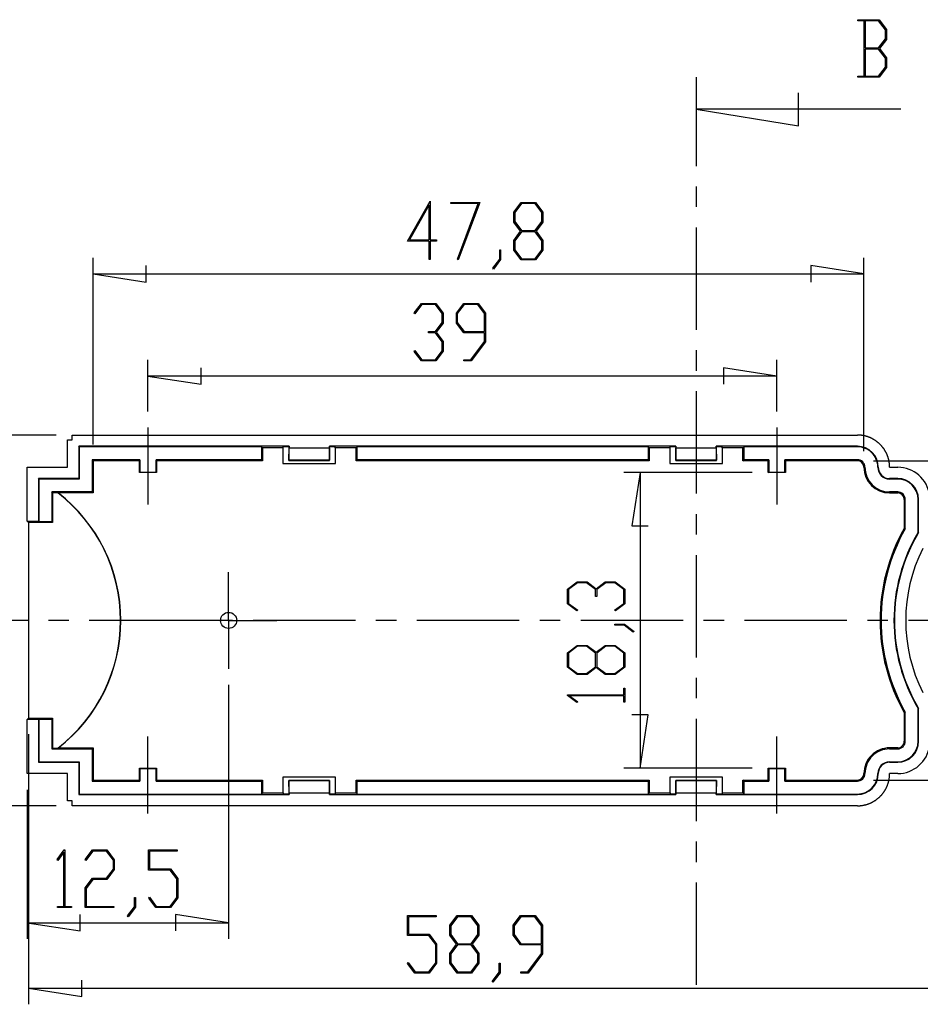
# Model space of a CAD drawing. Units: millimetres. Extents: x 0 to 841, y 0 to 594.
# Drawn here: x 72 to 156, y 208 to 300 of the extents above; entities that cross this region are included whole.
import ezdxf

# ---------------------------------------------------------------- set-up
doc = ezdxf.new("R2010")
doc.units = ezdxf.units.MM
doc.layers.add('LAYER_1', color=179, linetype='Continuous')
doc.layers.add('SLD-0', color=179, linetype='Continuous')

msp = doc.modelspace()

# ---------------------------------------------------------------- linework, layer by layer
at = {"layer": 'LAYER_1'}
for p, q in [((107.916, 279.221), (110.016, 282.95)), ((109.928, 282.601), (108.092, 279.334)), ((109.928, 279.334), (109.928, 282.601)), ((110.016, 282.95), (110.016, 279.335)), ((111.942, 282.721), (111.942, 282.835)), ((111.942, 282.835), (114.637, 282.835)), ((114.495, 282.721), (111.942, 282.721)), ((112.561, 277.558), (114.495, 282.721)), ((114.637, 282.835), (112.635, 277.501)), ((117.805, 281.923), (118.488, 282.835)), ((118.52, 282.718), (117.893, 281.879)), ((118.488, 282.835), (119.833, 282.835)), ((119.799, 282.718), (118.52, 282.718)), ((120.428, 281.879), (119.799, 282.718)), ((119.833, 282.835), (120.516, 281.923)), ((117.805, 281.005), (117.805, 281.923)), ((117.893, 281.879), (117.893, 281.049)), ((120.428, 281.049), (120.428, 281.879)), ((120.516, 281.923), (120.516, 281.005)), ((118.443, 280.155), (117.805, 281.005)), ((117.893, 281.049), (118.52, 280.21)), ((119.799, 280.21), (120.428, 281.049)), ((120.516, 281.005), (119.876, 280.155)), ((117.805, 279.3), (118.443, 280.155)), ((118.52, 280.092), (117.893, 279.256)), ((118.52, 280.21), (119.799, 280.21)), ((119.799, 280.092), (118.52, 280.092)), ((120.428, 279.256), (119.799, 280.092)), ((119.876, 280.155), (120.516, 279.3)), ((109.928, 279.221), (107.916, 279.221)), ((108.092, 279.334), (109.928, 279.334)), ((109.928, 277.527), (109.928, 279.221)), ((110.016, 279.335), (110.627, 279.335)), ((110.627, 279.221), (110.016, 279.221)), ((110.016, 279.221), (110.016, 277.527)), ((110.627, 279.335), (110.627, 279.221)), ((117.805, 278.382), (117.805, 279.3)), ((117.893, 279.256), (117.893, 278.424)), ((120.428, 278.424), (120.428, 279.256)), ((120.516, 279.3), (120.516, 278.382)), ((78.663, 260.291), (78.663, 277.683)), ((116.493, 277.553), (116.493, 278.404)), ((116.493, 278.404), (116.578, 278.404)), ((116.578, 278.404), (116.578, 277.51)), ((118.488, 277.474), (117.805, 278.382)), ((117.893, 278.424), (118.52, 277.587)), ((119.799, 277.587), (120.428, 278.424)), ((120.516, 278.382), (119.833, 277.474)), ((150.381, 259.683), (150.381, 277.683)), ((83.616, 275.421), (83.616, 276.945)), ((110.016, 277.527), (109.928, 277.527)), ((112.635, 277.501), (112.561, 277.558)), ((115.847, 276.702), (116.493, 277.553)), ((115.911, 276.613), (115.847, 276.702)), ((116.578, 277.51), (115.911, 276.613)), ((119.833, 277.474), (118.488, 277.474)), ((118.52, 277.587), (119.799, 277.587)), ((150.381, 276.183), (145.428, 276.945)), ((145.428, 276.945), (145.428, 275.421)), ((78.663, 276.183), (83.616, 275.421)), ((78.663, 276.183), (150.381, 276.183)), ((108.534, 272.547), (109.206, 273.437)), ((109.238, 273.323), (108.598, 272.461)), ((109.206, 273.437), (110.551, 273.437)), ((110.517, 273.323), (109.238, 273.323)), ((111.147, 272.483), (110.517, 273.323)), ((110.551, 273.437), (111.235, 272.525)), ((112.461, 272.525), (113.144, 273.437)), ((113.176, 273.32), (112.549, 272.48)), ((113.144, 273.437), (114.489, 273.437)), ((114.454, 273.32), (113.176, 273.32)), ((115.084, 272.48), (114.454, 273.32)), ((114.489, 273.437), (115.172, 272.525)), ((108.598, 272.461), (108.534, 272.547)), ((111.147, 271.653), (111.147, 272.483)), ((111.235, 272.525), (111.235, 271.607)), ((112.461, 271.607), (112.461, 272.525)), ((112.549, 272.48), (112.549, 271.651)), ((115.084, 270.812), (115.084, 272.48)), ((115.172, 272.525), (115.172, 269.86)), ((110.517, 270.813), (111.147, 271.653)), ((111.235, 271.607), (110.594, 270.756)), ((113.144, 270.696), (112.461, 271.607)), ((112.549, 271.651), (113.176, 270.812)), ((109.879, 270.696), (109.879, 270.813)), ((109.879, 270.813), (110.517, 270.813)), ((110.517, 270.696), (109.879, 270.696)), ((111.147, 269.86), (110.517, 270.696)), ((110.594, 270.756), (111.235, 269.902)), ((115.084, 270.696), (113.144, 270.696)), ((113.176, 270.812), (115.084, 270.812)), ((115.084, 269.902), (115.084, 270.696)), ((111.147, 269.027), (111.147, 269.86)), ((111.235, 269.902), (111.235, 268.984)), ((113.8, 268.19), (115.084, 269.902)), ((115.172, 269.86), (113.832, 268.076)), ((108.534, 268.963), (108.598, 269.048)), ((109.206, 268.076), (108.534, 268.963)), ((108.598, 269.048), (109.238, 268.19)), ((110.517, 268.19), (111.147, 269.027)), ((111.235, 268.984), (110.551, 268.076)), ((83.772, 263.388), (83.772, 268.169)), ((110.551, 268.076), (109.206, 268.076)), ((109.238, 268.19), (110.517, 268.19)), ((113.16, 268.076), (113.16, 268.19)), ((113.16, 268.19), (113.8, 268.19)), ((113.832, 268.076), (113.16, 268.076)), ((142.272, 263.388), (142.272, 268.169)), ((83.772, 266.669), (88.725, 265.907)), ((142.272, 266.669), (83.772, 266.669)), ((88.725, 265.907), (88.725, 267.431)), ((142.272, 266.669), (137.319, 267.431)), ((137.319, 267.431), (137.319, 265.907)), ((75.222, 261.183), (56.022, 261.183)), ((83.772, 261.888), (83.772, 254.733)), ((142.272, 261.888), (142.272, 254.733)), ((151.272, 258.791), (172.597, 258.791)), ((139.974, 257.684), (128.056, 257.684)), ((129.556, 257.684), (128.794, 252.731)), ((129.556, 257.684), (129.556, 230.181)), ((128.794, 252.731), (130.318, 252.731)), ((91.272, 247.683), (91.272, 248.433)), ((91.272, 243.933), (91.272, 247.683)), ((122.788, 246.834), (123.699, 247.517)), ((123.742, 247.429), (122.902, 246.799)), ((123.699, 247.517), (124.617, 247.517)), ((124.571, 247.429), (123.742, 247.429)), ((125.411, 246.799), (124.571, 247.429)), ((124.617, 247.517), (125.468, 246.877)), ((125.468, 246.877), (126.322, 247.517)), ((126.365, 247.429), (125.529, 246.799)), ((126.322, 247.517), (127.241, 247.517)), ((127.198, 247.429), (126.365, 247.429)), ((128.034, 246.799), (127.198, 247.429)), ((127.241, 247.517), (128.148, 246.834)), ((122.788, 245.489), (122.788, 246.834)), ((122.902, 246.799), (122.902, 245.521)), ((125.411, 246.162), (125.411, 246.799)), ((125.529, 246.799), (125.529, 246.162)), ((128.034, 245.521), (128.034, 246.799)), ((128.148, 246.834), (128.148, 245.489)), ((125.529, 246.162), (125.411, 246.162)), ((123.678, 244.817), (122.788, 245.489)), ((122.902, 245.521), (123.763, 244.881)), ((123.763, 244.881), (123.678, 244.817)), ((127.177, 244.881), (128.034, 245.521)), ((127.262, 244.817), (127.177, 244.881)), ((128.148, 245.489), (127.262, 244.817)), ((87.522, 243.933), (86.772, 243.933)), ((91.272, 243.933), (87.522, 243.933)), ((91.272, 243.933), (91.272, 240.183)), ((91.272, 243.933), (95.022, 243.933)), ((95.022, 243.933), (95.772, 243.933)), ((127.219, 243.494), (127.219, 243.579)), ((127.219, 243.579), (128.112, 243.579)), ((128.07, 243.494), (127.219, 243.494)), ((128.92, 242.848), (128.07, 243.494)), ((128.112, 243.579), (129.009, 242.912)), ((129.009, 242.912), (128.92, 242.848)), ((122.788, 240.928), (123.699, 241.611)), ((123.744, 241.523), (122.904, 240.893)), ((123.699, 241.611), (124.617, 241.611)), ((124.573, 241.523), (123.744, 241.523)), ((125.413, 240.893), (124.573, 241.523)), ((124.617, 241.611), (125.468, 240.971)), ((125.468, 240.971), (126.322, 241.611)), ((126.367, 241.523), (125.53, 240.893)), ((126.322, 241.611), (127.241, 241.611)), ((127.199, 241.523), (126.367, 241.523)), ((128.035, 240.893), (127.199, 241.523)), ((127.241, 241.611), (128.148, 240.928)), ((91.272, 240.183), (91.272, 239.433)), ((122.788, 239.583), (122.788, 240.928)), ((122.904, 240.893), (122.904, 239.615)), ((125.413, 239.615), (125.413, 240.893)), ((125.53, 240.893), (125.53, 239.615)), ((128.035, 239.615), (128.035, 240.893)), ((128.148, 240.928), (128.148, 239.583)), ((123.699, 238.9), (122.788, 239.583)), ((122.904, 239.615), (123.744, 238.988)), ((124.573, 238.988), (125.413, 239.615)), ((125.468, 239.538), (124.617, 238.9)), ((126.322, 238.9), (125.468, 239.538)), ((125.53, 239.615), (126.367, 238.988)), ((127.199, 238.988), (128.035, 239.615)), ((128.148, 239.583), (127.241, 238.9)), ((124.617, 238.9), (123.699, 238.9)), ((123.744, 238.988), (124.573, 238.988)), ((127.241, 238.9), (126.322, 238.9)), ((126.367, 238.988), (127.199, 238.988)), ((91.272, 237.933), (91.272, 214.306)), ((128.034, 237.015), (128.034, 237.629)), ((128.034, 237.629), (128.148, 237.629)), ((128.148, 237.629), (128.148, 236.316)), ((122.788, 236.954), (122.788, 237.015)), ((122.788, 237.015), (128.034, 237.015)), ((123.678, 236.284), (122.788, 236.954)), ((128.034, 236.93), (122.984, 236.93)), ((122.984, 236.93), (123.763, 236.348)), ((128.034, 236.316), (128.034, 236.93)), ((123.763, 236.348), (123.678, 236.284)), ((128.148, 236.316), (128.034, 236.316)), ((130.318, 235.134), (128.794, 235.134)), ((129.556, 230.181), (130.318, 235.134)), ((72.648, 233.333), (72.648, 208.21)), ((83.772, 225.977), (83.772, 233.133)), ((142.272, 225.977), (142.272, 233.133)), ((139.974, 230.181), (128.056, 230.181)), ((151.272, 229.074), (172.597, 229.074)), ((72.522, 228.183), (72.522, 214.306)), ((75.222, 226.683), (56.022, 226.683)), ((75.31, 221.684), (75.979, 222.573)), ((75.955, 222.378), (75.374, 221.598)), ((75.955, 217.327), (75.955, 222.378)), ((75.979, 222.573), (76.041, 222.573)), ((76.041, 222.573), (76.041, 217.327)), ((77.936, 221.684), (78.608, 222.573)), ((78.64, 222.459), (78, 221.598)), ((78.608, 222.573), (79.953, 222.573)), ((79.919, 222.459), (78.64, 222.459)), ((80.548, 221.619), (79.919, 222.459)), ((79.953, 222.573), (80.637, 221.662)), ((83.832, 220.708), (83.832, 222.573)), ((83.832, 222.573), (86.497, 222.573)), ((86.497, 222.459), (83.92, 222.459)), ((83.92, 222.459), (83.92, 220.825)), ((86.497, 222.573), (86.497, 222.459)), ((75.374, 221.598), (75.31, 221.684)), ((78, 221.598), (77.936, 221.684)), ((80.548, 220.79), (80.548, 221.619)), ((80.637, 221.662), (80.637, 220.744)), ((83.92, 220.825), (85.86, 220.825)), ((85.86, 220.825), (86.543, 219.914)), ((77.925, 219.039), (78.608, 219.95)), ((78.608, 219.95), (79.919, 219.95)), ((79.919, 219.95), (80.548, 220.79)), ((80.637, 220.744), (79.953, 219.833)), ((85.825, 220.708), (83.832, 220.708)), ((86.455, 219.872), (85.825, 220.708)), ((86.543, 219.914), (86.543, 218.12)), ((77.925, 217.213), (77.925, 219.039)), ((78.64, 219.833), (78.013, 218.996)), ((78.013, 218.996), (78.013, 217.327)), ((79.953, 219.833), (78.64, 219.833)), ((86.455, 218.163), (86.455, 219.872)), ((82.519, 217.292), (82.519, 218.142)), ((82.519, 218.142), (82.605, 218.142)), ((82.605, 218.142), (82.605, 217.249)), ((83.842, 218.099), (83.906, 218.185)), ((84.515, 217.213), (83.842, 218.099)), ((83.906, 218.185), (84.547, 217.327)), ((85.825, 217.327), (86.455, 218.163)), ((86.543, 218.12), (85.86, 217.213)), ((75.342, 217.213), (75.342, 217.327)), ((75.342, 217.327), (75.955, 217.327)), ((76.655, 217.213), (75.342, 217.213)), ((76.041, 217.327), (76.655, 217.327)), ((76.655, 217.327), (76.655, 217.213)), ((80.591, 217.213), (77.925, 217.213)), ((78.013, 217.327), (80.591, 217.327)), ((80.591, 217.327), (80.591, 217.213)), ((81.873, 216.441), (82.519, 217.292)), ((82.605, 217.249), (81.938, 216.352)), ((85.86, 217.213), (84.515, 217.213)), ((84.547, 217.327), (85.825, 217.327)), ((77.475, 215.044), (77.475, 216.568)), ((81.938, 216.352), (81.873, 216.441)), ((91.272, 215.806), (86.319, 216.568)), ((86.319, 216.568), (86.319, 215.044)), ((107.914, 214.613), (107.914, 216.478)), ((107.914, 216.478), (110.58, 216.478)), ((110.58, 216.364), (108.002, 216.364)), ((108.002, 216.364), (108.002, 214.73)), ((110.58, 216.478), (110.58, 216.364)), ((111.852, 215.567), (112.535, 216.478)), ((112.567, 216.362), (111.94, 215.522)), ((112.535, 216.478), (113.88, 216.478)), ((113.845, 216.362), (112.567, 216.362)), ((114.475, 215.522), (113.845, 216.362)), ((113.88, 216.478), (114.563, 215.567)), ((117.758, 215.567), (118.441, 216.478)), ((118.473, 216.362), (117.846, 215.522)), ((118.441, 216.478), (119.786, 216.478)), ((119.751, 216.362), (118.473, 216.362)), ((120.381, 215.522), (119.751, 216.362)), ((119.786, 216.478), (120.469, 215.567)), ((72.522, 215.806), (77.475, 215.044)), ((72.522, 215.806), (91.272, 215.806)), ((111.852, 214.649), (111.852, 215.567)), ((111.94, 215.522), (111.94, 214.693)), ((114.475, 214.693), (114.475, 215.522)), ((114.563, 215.567), (114.563, 214.649)), ((117.758, 214.649), (117.758, 215.567)), ((117.846, 215.522), (117.846, 214.693)), ((120.381, 213.853), (120.381, 215.522)), ((120.469, 215.567), (120.469, 212.901)), ((109.908, 214.613), (107.914, 214.613)), ((108.002, 214.73), (109.942, 214.73)), ((110.537, 213.777), (109.908, 214.613)), ((109.942, 214.73), (110.625, 213.819)), ((112.489, 213.798), (111.852, 214.649)), ((111.94, 214.693), (112.567, 213.853)), ((113.845, 213.853), (114.475, 214.693)), ((114.563, 214.649), (113.922, 213.798)), ((118.441, 213.737), (117.758, 214.649)), ((117.846, 214.693), (118.473, 213.853)), ((110.537, 212.068), (110.537, 213.777)), ((110.625, 213.819), (110.625, 212.025)), ((111.852, 212.944), (112.489, 213.798)), ((112.567, 213.736), (111.94, 212.899)), ((112.567, 213.853), (113.845, 213.853)), ((113.845, 213.736), (112.567, 213.736)), ((114.475, 212.899), (113.845, 213.736)), ((113.922, 213.798), (114.563, 212.944)), ((120.381, 213.737), (118.441, 213.737)), ((118.473, 213.853), (120.381, 213.853)), ((120.381, 212.944), (120.381, 213.737)), ((111.852, 212.025), (111.852, 212.944)), ((111.94, 212.899), (111.94, 212.067)), ((114.475, 212.067), (114.475, 212.899)), ((114.563, 212.944), (114.563, 212.025)), ((119.098, 211.232), (120.381, 212.944)), ((120.469, 212.901), (119.13, 211.118)), ((107.925, 212.004), (107.989, 212.089)), ((108.597, 211.118), (107.925, 212.004)), ((107.989, 212.089), (108.629, 211.232)), ((109.908, 211.232), (110.537, 212.068)), ((110.625, 212.025), (109.942, 211.118)), ((112.535, 211.118), (111.852, 212.025)), ((111.94, 212.067), (112.567, 211.231)), ((113.845, 211.231), (114.475, 212.067)), ((114.563, 212.025), (113.88, 211.118)), ((116.446, 211.196), (116.446, 212.047)), ((116.446, 212.047), (116.531, 212.047)), ((116.531, 212.047), (116.531, 211.154)), ((109.942, 211.118), (108.597, 211.118)), ((108.629, 211.232), (109.908, 211.232)), ((113.88, 211.118), (112.535, 211.118)), ((112.567, 211.231), (113.845, 211.231)), ((115.8, 210.346), (116.446, 211.196)), ((116.531, 211.154), (115.864, 210.257)), ((118.457, 211.118), (118.457, 211.232)), ((118.457, 211.232), (119.098, 211.232)), ((119.13, 211.118), (118.457, 211.118)), ((77.601, 208.948), (77.601, 210.472)), ((115.864, 210.257), (115.8, 210.346)), ((72.648, 209.71), (77.601, 208.948)), ((72.648, 209.71), (161.022, 209.71))]:
    msp.add_line(p, q, dxfattribs=at)
at = {"layer": 'SLD-0'}
for p, q in [((149.802, 299.719), (149.802, 299.833)), ((149.802, 299.833), (151.787, 299.833)), ((150.416, 299.719), (149.802, 299.719)), ((150.416, 294.587), (150.416, 299.719)), ((151.753, 299.716), (150.501, 299.716)), ((150.501, 299.716), (150.501, 297.208)), ((152.383, 298.877), (151.753, 299.716)), ((151.787, 299.833), (152.471, 298.922)), ((152.383, 298.048), (152.383, 298.877)), ((152.471, 298.922), (152.471, 298.003)), ((151.753, 297.208), (152.383, 298.048)), ((152.471, 298.003), (151.83, 297.153)), ((150.501, 297.208), (151.753, 297.208)), ((151.753, 297.091), (150.501, 297.091)), ((150.501, 297.091), (150.501, 294.586)), ((152.383, 296.254), (151.753, 297.091)), ((151.83, 297.153), (152.471, 296.299)), ((152.383, 295.422), (152.383, 296.254)), ((152.471, 296.299), (152.471, 295.38)), ((151.753, 294.586), (152.383, 295.422)), ((152.471, 295.38), (151.787, 294.473)), ((134.772, 294.495), (134.772, 286.215)), ((149.802, 294.473), (149.802, 294.587)), ((149.802, 294.587), (150.416, 294.587)), ((151.787, 294.473), (149.802, 294.473)), ((150.501, 294.586), (151.753, 294.586)), ((144.297, 289.971), (144.297, 293.019)), ((153.822, 291.495), (134.772, 291.495)), ((134.772, 291.495), (144.297, 289.971)), ((134.772, 284.31), (134.772, 282.405)), ((134.772, 280.5), (134.772, 270.975)), ((134.772, 269.07), (134.772, 267.165)), ((134.772, 265.26), (134.772, 255.735)), ((76.722, 260.733), (76.722, 261.183)), ((76.722, 261.183), (149.774, 261.183)), ((149.812, 261.182), (149.774, 261.183)), ((149.849, 261.182), (149.812, 261.182)), ((149.887, 261.18), (149.849, 261.182)), ((149.925, 261.179), (149.887, 261.18)), ((149.962, 261.177), (149.925, 261.179)), ((150, 261.174), (149.962, 261.177)), ((150.037, 261.171), (150, 261.174)), ((150.075, 261.167), (150.037, 261.171)), ((150.112, 261.163), (150.075, 261.167)), ((150.15, 261.159), (150.112, 261.163)), ((150.187, 261.154), (150.15, 261.159)), ((150.224, 261.149), (150.187, 261.154)), ((150.262, 261.143), (150.224, 261.149)), ((150.299, 261.136), (150.262, 261.143)), ((150.336, 261.129), (150.299, 261.136)), ((150.373, 261.122), (150.336, 261.129)), ((76.272, 258.183), (76.272, 260.733)), ((76.272, 260.733), (76.722, 260.733)), ((150.41, 261.114), (150.373, 261.122)), ((150.446, 261.106), (150.41, 261.114)), ((150.483, 261.098), (150.446, 261.106)), ((150.52, 261.088), (150.483, 261.098)), ((150.556, 261.079), (150.52, 261.088)), ((150.592, 261.069), (150.556, 261.079)), ((150.629, 261.058), (150.592, 261.069)), ((150.665, 261.047), (150.629, 261.058)), ((150.701, 261.036), (150.665, 261.047)), ((150.736, 261.024), (150.701, 261.036)), ((150.772, 261.012), (150.736, 261.024)), ((150.807, 260.999), (150.772, 261.012)), ((150.843, 260.986), (150.807, 260.999)), ((150.878, 260.972), (150.843, 260.986)), ((150.913, 260.958), (150.878, 260.972)), ((150.948, 260.943), (150.913, 260.958)), ((150.982, 260.929), (150.948, 260.943)), ((151.017, 260.913), (150.982, 260.929)), ((151.051, 260.897), (151.017, 260.913)), ((151.085, 260.881), (151.051, 260.897)), ((151.118, 260.864), (151.085, 260.881)), ((151.152, 260.847), (151.118, 260.864)), ((151.185, 260.83), (151.152, 260.847)), ((151.219, 260.812), (151.185, 260.83)), ((151.251, 260.793), (151.219, 260.812)), ((151.284, 260.775), (151.251, 260.793)), ((151.317, 260.756), (151.284, 260.775)), ((151.349, 260.736), (151.317, 260.756)), ((151.381, 260.716), (151.349, 260.736)), ((151.412, 260.696), (151.381, 260.716)), ((151.444, 260.675), (151.412, 260.696)), ((151.475, 260.654), (151.444, 260.675)), ((151.506, 260.632), (151.475, 260.654)), ((151.536, 260.61), (151.506, 260.632)), ((151.567, 260.588), (151.536, 260.61)), ((151.597, 260.565), (151.567, 260.588)), ((151.627, 260.542), (151.597, 260.565)), ((151.656, 260.519), (151.627, 260.542)), ((151.685, 260.495), (151.656, 260.519)), ((151.714, 260.471), (151.685, 260.495)), ((151.743, 260.446), (151.714, 260.471)), ((151.771, 260.421), (151.743, 260.446)), ((151.799, 260.396), (151.771, 260.421)), ((151.826, 260.37), (151.799, 260.396)), ((151.854, 260.344), (151.826, 260.37)), ((151.881, 260.318), (151.854, 260.344)), ((151.907, 260.291), (151.881, 260.318)), ((151.934, 260.264), (151.907, 260.291)), ((151.96, 260.237), (151.934, 260.264)), ((151.985, 260.209), (151.96, 260.237)), ((152.011, 260.181), (151.985, 260.209)), ((96.897, 260.133), (77.322, 260.133)), ((77.322, 260.133), (77.322, 257.133)), ((77.367, 260.088), (77.322, 260.133)), ((94.317, 260.088), (77.367, 260.088)), ((77.367, 260.088), (77.367, 257.088)), ((94.413, 259.991), (94.317, 260.088)), ((94.317, 260.088), (94.317, 258.888)), ((96.331, 259.991), (94.413, 259.991)), ((94.413, 259.991), (94.413, 258.791)), ((96.331, 259.991), (96.376, 260.08)), ((96.331, 259.991), (96.331, 258.525)), ((96.871, 260.08), (96.376, 260.08)), ((96.871, 260.08), (96.897, 260.133)), ((96.871, 260.08), (96.871, 258.828)), ((96.877, 258.835), (96.897, 260)), ((96.897, 260.133), (96.897, 260)), ((96.897, 260), (100.647, 260)), ((132.897, 260.133), (100.647, 260.133)), ((100.647, 260), (100.647, 260.133)), ((100.647, 260.133), (100.673, 260.08)), ((100.647, 260), (100.667, 258.835)), ((101.169, 260.08), (100.673, 260.08)), ((100.673, 258.828), (100.673, 260.08)), ((101.213, 259.991), (101.169, 260.08)), ((103.131, 259.991), (101.213, 259.991)), ((101.213, 258.525), (101.213, 259.991)), ((103.131, 259.991), (103.228, 260.088)), ((103.131, 258.791), (103.131, 259.991)), ((130.317, 260.088), (103.228, 260.088)), ((103.228, 258.888), (103.228, 260.088)), ((130.413, 259.991), (130.317, 260.088)), ((130.317, 260.088), (130.317, 258.888)), ((132.331, 259.991), (130.413, 259.991)), ((130.413, 259.991), (130.413, 258.791)), ((132.331, 259.991), (132.376, 260.08)), ((132.331, 259.991), (132.331, 258.525)), ((132.871, 260.08), (132.376, 260.08)), ((132.871, 260.08), (132.897, 260.133)), ((132.871, 260.08), (132.871, 258.828)), ((132.877, 258.835), (132.897, 260)), ((132.897, 260.133), (132.897, 260)), ((132.897, 260), (136.647, 260)), ((149.772, 260.133), (136.647, 260.133)), ((136.647, 260), (136.647, 260.133)), ((136.647, 260.133), (136.673, 260.08)), ((136.647, 260), (136.667, 258.835)), ((137.169, 260.08), (136.673, 260.08)), ((136.673, 258.828), (136.673, 260.08)), ((137.213, 259.991), (137.169, 260.08)), ((139.131, 259.991), (137.213, 259.991)), ((137.213, 258.525), (137.213, 259.991)), ((139.131, 259.991), (139.228, 260.088)), ((139.131, 258.791), (139.131, 259.991)), ((149.772, 260.088), (139.228, 260.088)), ((139.228, 258.888), (139.228, 260.088)), ((149.772, 260.088), (149.772, 260.133)), ((152.035, 260.153), (152.011, 260.181)), ((152.06, 260.125), (152.035, 260.153)), ((152.084, 260.096), (152.06, 260.125)), ((152.108, 260.067), (152.084, 260.096)), ((152.131, 260.037), (152.108, 260.067)), ((152.155, 260.007), (152.131, 260.037)), ((152.177, 259.977), (152.155, 260.007)), ((152.2, 259.947), (152.177, 259.977)), ((152.222, 259.916), (152.2, 259.947)), ((152.243, 259.885), (152.222, 259.916)), ((152.264, 259.854), (152.243, 259.885)), ((152.285, 259.823), (152.264, 259.854)), ((152.305, 259.791), (152.285, 259.823)), ((152.325, 259.759), (152.305, 259.791)), ((152.345, 259.727), (152.325, 259.759)), ((152.364, 259.695), (152.345, 259.727)), ((152.383, 259.662), (152.364, 259.695)), ((152.401, 259.629), (152.383, 259.662)), ((152.419, 259.596), (152.401, 259.629)), ((152.437, 259.563), (152.419, 259.596)), ((152.454, 259.529), (152.437, 259.563)), ((152.471, 259.495), (152.454, 259.529)), ((152.487, 259.461), (152.471, 259.495)), ((152.503, 259.427), (152.487, 259.461)), ((152.518, 259.393), (152.503, 259.427)), ((152.533, 259.358), (152.518, 259.393)), ((152.547, 259.323), (152.533, 259.358)), ((152.562, 259.288), (152.547, 259.323)), ((78.663, 258.791), (78.567, 258.888)), ((83.022, 258.888), (78.567, 258.888)), ((78.567, 258.888), (78.567, 255.888)), ((82.974, 258.791), (78.663, 258.791)), ((78.663, 258.791), (78.663, 255.791)), ((82.974, 258.791), (83.022, 258.888)), ((82.974, 257.684), (82.974, 258.791)), ((83.022, 258.888), (83.022, 257.733)), ((84.57, 258.791), (84.522, 258.888)), ((94.317, 258.888), (84.522, 258.888)), ((84.522, 257.733), (84.522, 258.888)), ((94.413, 258.791), (84.57, 258.791)), ((84.57, 258.791), (84.57, 257.684)), ((94.317, 258.888), (94.413, 258.791)), ((96.331, 258.525), (101.213, 258.525)), ((96.871, 258.828), (96.877, 258.835)), ((96.871, 258.828), (100.673, 258.828)), ((100.667, 258.835), (96.877, 258.835)), ((100.673, 258.828), (100.667, 258.835)), ((103.131, 258.791), (103.228, 258.888)), ((130.413, 258.791), (103.131, 258.791)), ((130.317, 258.888), (103.228, 258.888)), ((130.317, 258.888), (130.413, 258.791)), ((132.331, 258.525), (137.213, 258.525)), ((132.871, 258.828), (132.877, 258.835)), ((132.871, 258.828), (136.673, 258.828)), ((136.667, 258.835), (132.877, 258.835)), ((136.673, 258.828), (136.667, 258.835)), ((139.131, 258.791), (139.228, 258.888)), ((141.474, 258.791), (139.131, 258.791)), ((141.522, 258.888), (139.228, 258.888)), ((141.474, 258.791), (141.522, 258.888)), ((141.474, 257.684), (141.474, 258.791)), ((141.522, 258.888), (141.522, 257.733)), ((149.772, 258.888), (143.022, 258.888)), ((143.022, 257.733), (143.022, 258.888)), ((143.07, 258.791), (143.022, 258.888)), ((143.07, 258.791), (143.07, 257.684)), ((149.772, 258.791), (143.07, 258.791)), ((149.772, 258.791), (149.772, 258.888)), ((152.575, 259.253), (152.562, 259.288)), ((152.588, 259.218), (152.575, 259.253)), ((152.601, 259.182), (152.588, 259.218)), ((152.613, 259.147), (152.601, 259.182)), ((152.625, 259.111), (152.613, 259.147)), ((152.637, 259.075), (152.625, 259.111)), ((152.648, 259.039), (152.637, 259.075)), ((152.658, 259.003), (152.648, 259.039)), ((152.668, 258.967), (152.658, 259.003)), ((152.678, 258.93), (152.668, 258.967)), ((152.687, 258.894), (152.678, 258.93)), ((152.696, 258.857), (152.687, 258.894)), ((152.704, 258.82), (152.696, 258.857)), ((152.712, 258.783), (152.704, 258.82)), ((152.719, 258.746), (152.712, 258.783)), ((152.726, 258.709), (152.719, 258.746)), ((152.732, 258.672), (152.726, 258.709)), ((152.738, 258.635), (152.732, 258.672)), ((152.743, 258.598), (152.738, 258.635)), ((152.748, 258.56), (152.743, 258.598)), ((152.753, 258.523), (152.748, 258.56)), ((152.757, 258.485), (152.753, 258.523)), ((152.76, 258.448), (152.757, 258.485)), ((152.764, 258.41), (152.76, 258.448)), ((152.766, 258.373), (152.764, 258.41)), ((72.522, 253.158), (72.522, 258.183)), ((72.522, 258.183), (76.272, 258.183)), ((82.974, 257.684), (83.022, 257.733)), ((84.57, 257.684), (82.974, 257.684)), ((83.022, 257.733), (84.522, 257.733)), ((84.57, 257.684), (84.522, 257.733)), ((141.474, 257.684), (141.522, 257.733)), ((143.07, 257.684), (141.474, 257.684)), ((141.522, 257.733), (143.022, 257.733)), ((143.07, 257.684), (143.022, 257.733)), ((150.381, 258.183), (150.478, 258.183)), ((151.678, 258.183), (151.722, 258.183)), ((152.768, 258.335), (152.766, 258.373)), ((152.77, 258.297), (152.768, 258.335)), ((152.771, 258.26), (152.77, 258.297)), ((152.772, 258.222), (152.771, 258.26)), ((152.772, 258.184), (152.772, 258.222)), ((152.772, 258.184), (152.772, 258.183)), ((152.772, 258.183), (153.522, 258.183)), ((77.322, 257.133), (73.572, 257.133)), ((73.572, 257.133), (73.572, 253.158)), ((73.617, 257.088), (73.572, 257.133)), ((77.367, 257.088), (73.617, 257.088)), ((73.617, 257.088), (73.617, 253.113)), ((77.367, 257.088), (77.322, 257.133)), ((153.522, 257.133), (152.772, 257.133)), ((152.772, 257.088), (152.772, 257.133)), ((153.522, 257.088), (152.772, 257.088)), ((153.522, 257.088), (153.522, 257.133)), ((74.817, 255.888), (74.817, 253.113)), ((74.898, 255.807), (74.817, 255.888)), ((78.567, 255.888), (74.817, 255.888)), ((74.898, 255.807), (74.898, 253.032)), ((75.38, 255.807), (74.898, 255.807)), ((75.386, 255.805), (75.38, 255.807)), ((75.391, 255.803), (75.386, 255.805)), ((75.397, 255.801), (75.391, 255.803)), ((75.403, 255.799), (75.397, 255.801)), ((75.409, 255.797), (75.403, 255.799)), ((75.414, 255.795), (75.409, 255.797)), ((75.42, 255.793), (75.414, 255.795)), ((75.426, 255.791), (75.42, 255.793)), ((78.663, 255.791), (75.426, 255.791)), ((78.663, 255.791), (78.567, 255.888)), ((153.522, 255.888), (152.772, 255.888)), ((152.772, 255.791), (152.772, 255.888)), ((152.772, 255.791), (153.522, 255.791)), ((153.522, 255.791), (153.522, 255.888)), ((154.131, 255.183), (154.228, 255.183)), ((154.131, 255.183), (154.131, 252.488)), ((154.228, 252.463), (154.228, 255.183)), ((155.428, 252.14), (155.428, 255.183)), ((155.428, 255.183), (155.472, 255.183)), ((155.472, 252.128), (155.472, 255.183)), ((134.772, 253.83), (134.772, 251.925)), ((72.522, 253.158), (73.572, 253.158)), ((72.648, 253.032), (72.522, 253.158)), ((74.898, 253.032), (72.648, 253.032)), ((72.648, 253.032), (72.648, 234.833)), ((73.572, 253.158), (73.617, 253.113)), ((74.817, 253.113), (73.617, 253.113)), ((74.898, 253.032), (74.817, 253.113)), ((154.131, 252.488), (154.228, 252.463)), ((155.428, 252.14), (155.472, 252.128)), ((134.772, 250.02), (134.772, 240.495)), ((72.599, 243.933), (63.074, 243.933)), ((76.409, 243.933), (74.504, 243.933)), ((87.839, 243.933), (78.314, 243.933)), ((91.649, 243.933), (89.744, 243.933)), ((103.079, 243.933), (93.554, 243.933)), ((106.889, 243.933), (104.984, 243.933)), ((118.319, 243.933), (108.794, 243.933)), ((122.129, 243.933), (120.224, 243.933)), ((133.559, 243.933), (124.034, 243.933)), ((137.369, 243.933), (135.464, 243.933)), ((148.799, 243.933), (139.274, 243.933)), ((152.609, 243.933), (150.704, 243.933)), ((164.039, 243.933), (154.514, 243.933)), ((134.772, 238.59), (134.772, 236.685)), ((155.428, 235.725), (155.472, 235.737)), ((155.428, 232.683), (155.428, 235.725)), ((155.472, 232.683), (155.472, 235.737)), ((72.648, 234.833), (72.522, 234.708)), ((72.522, 229.683), (72.522, 234.708)), ((73.572, 234.708), (72.522, 234.708)), ((72.648, 234.833), (74.898, 234.833)), ((73.617, 234.752), (73.572, 234.708)), ((73.572, 234.708), (73.572, 230.733)), ((73.617, 234.752), (74.817, 234.752)), ((73.617, 234.752), (73.617, 230.777)), ((74.898, 234.833), (74.817, 234.752)), ((74.817, 234.752), (74.817, 231.977)), ((74.898, 234.833), (74.898, 232.058)), ((134.772, 234.78), (134.772, 225.255)), ((154.131, 235.377), (154.228, 235.402)), ((154.131, 235.377), (154.131, 232.683)), ((154.228, 232.683), (154.228, 235.402)), ((74.898, 232.058), (74.817, 231.977)), ((74.817, 231.977), (78.567, 231.977)), ((74.898, 232.058), (75.395, 232.058)), ((75.4, 232.06), (75.395, 232.058)), ((75.406, 232.062), (75.4, 232.06)), ((75.412, 232.064), (75.406, 232.062)), ((75.418, 232.066), (75.412, 232.064)), ((75.423, 232.068), (75.418, 232.066)), ((75.429, 232.07), (75.423, 232.068)), ((75.435, 232.072), (75.429, 232.07)), ((75.441, 232.074), (75.435, 232.072)), ((75.441, 232.074), (78.663, 232.074)), ((78.663, 232.074), (78.567, 231.977)), ((78.567, 231.977), (78.567, 228.977)), ((78.663, 232.074), (78.663, 229.074)), ((152.772, 232.074), (152.772, 231.977)), ((153.522, 232.074), (152.772, 232.074)), ((152.772, 231.977), (153.522, 231.977)), ((153.522, 232.074), (153.522, 231.977)), ((154.131, 232.683), (154.228, 232.683)), ((155.428, 232.683), (155.472, 232.683)), ((73.617, 230.777), (73.572, 230.733)), ((73.572, 230.733), (77.322, 230.733)), ((73.617, 230.777), (77.367, 230.777)), ((77.367, 230.777), (77.322, 230.733)), ((77.322, 230.733), (77.322, 227.733)), ((77.367, 230.777), (77.367, 227.777)), ((82.974, 230.181), (83.022, 230.133)), ((82.974, 230.181), (84.57, 230.181)), ((82.974, 229.074), (82.974, 230.181)), ((83.022, 230.133), (83.022, 228.977)), ((84.522, 230.133), (83.022, 230.133)), ((84.57, 230.181), (84.522, 230.133)), ((84.522, 228.977), (84.522, 230.133)), ((84.57, 230.181), (84.57, 229.074)), ((141.474, 229.074), (141.474, 230.181)), ((141.474, 230.181), (141.522, 230.133)), ((141.474, 230.181), (143.07, 230.181)), ((141.522, 230.133), (141.522, 228.977)), ((143.022, 230.133), (141.522, 230.133)), ((143.07, 230.181), (143.022, 230.133)), ((143.022, 228.977), (143.022, 230.133)), ((143.07, 230.181), (143.07, 229.074)), ((152.772, 230.777), (152.772, 230.733)), ((152.772, 230.777), (153.522, 230.777)), ((152.772, 230.733), (153.522, 230.733)), ((153.522, 230.777), (153.522, 230.733)), ((76.272, 229.683), (72.522, 229.683)), ((76.272, 227.133), (76.272, 229.683)), ((78.663, 229.074), (78.567, 228.977)), ((78.663, 229.074), (82.974, 229.074)), ((82.974, 229.074), (83.022, 228.977)), ((84.57, 229.074), (84.522, 228.977)), ((84.57, 229.074), (94.413, 229.074)), ((94.413, 229.074), (94.317, 228.977)), ((94.413, 229.074), (94.413, 227.874)), ((101.213, 229.34), (96.331, 229.34)), ((96.331, 229.34), (96.331, 227.874)), ((101.213, 227.874), (101.213, 229.34)), ((103.131, 227.874), (103.131, 229.074)), ((103.228, 228.977), (103.131, 229.074)), ((103.131, 229.074), (130.413, 229.074)), ((130.413, 229.074), (130.317, 228.977)), ((130.413, 229.074), (130.413, 227.874)), ((137.213, 229.34), (132.331, 229.34)), ((132.331, 229.34), (132.331, 227.874)), ((137.213, 227.874), (137.213, 229.34)), ((139.131, 227.874), (139.131, 229.074)), ((139.228, 228.977), (139.131, 229.074)), ((139.131, 229.074), (141.474, 229.074)), ((141.474, 229.074), (141.522, 228.977)), ((143.07, 229.074), (143.022, 228.977)), ((143.07, 229.074), (149.772, 229.074)), ((149.772, 229.074), (149.772, 228.977)), ((150.381, 229.683), (150.478, 229.683)), ((151.678, 229.683), (151.722, 229.683)), ((152.704, 229.045), (152.712, 229.082)), ((152.712, 229.082), (152.719, 229.119)), ((152.719, 229.119), (152.726, 229.156)), ((152.726, 229.156), (152.732, 229.193)), ((152.732, 229.193), (152.738, 229.23)), ((152.738, 229.23), (152.743, 229.267)), ((152.743, 229.267), (152.748, 229.305)), ((152.748, 229.305), (152.753, 229.342)), ((152.753, 229.342), (152.757, 229.38)), ((152.757, 229.38), (152.76, 229.417)), ((152.76, 229.417), (152.764, 229.455)), ((152.764, 229.455), (152.766, 229.492)), ((152.766, 229.492), (152.768, 229.53)), ((152.768, 229.53), (152.77, 229.568)), ((152.77, 229.568), (152.771, 229.605)), ((152.771, 229.605), (152.772, 229.643)), ((153.522, 229.683), (152.772, 229.683)), ((152.772, 229.683), (152.772, 229.681)), ((152.772, 229.643), (152.772, 229.681)), ((78.567, 228.977), (83.022, 228.977)), ((84.522, 228.977), (94.317, 228.977)), ((94.317, 228.977), (94.317, 227.777)), ((96.871, 229.037), (96.877, 229.03)), ((96.871, 229.037), (96.871, 227.785)), ((100.673, 229.037), (96.871, 229.037)), ((96.897, 227.866), (96.877, 229.03)), ((96.877, 229.03), (100.667, 229.03)), ((100.667, 229.03), (100.647, 227.866)), ((100.673, 229.037), (100.667, 229.03)), ((100.673, 227.785), (100.673, 229.037)), ((103.228, 228.977), (130.317, 228.977)), ((103.228, 227.777), (103.228, 228.977)), ((130.317, 228.977), (130.317, 227.777)), ((132.871, 229.037), (132.877, 229.03)), ((132.871, 229.037), (132.871, 227.785)), ((136.673, 229.037), (132.871, 229.037)), ((132.897, 227.866), (132.877, 229.03)), ((132.877, 229.03), (136.667, 229.03)), ((136.667, 229.03), (136.647, 227.866)), ((136.673, 229.037), (136.667, 229.03)), ((136.673, 227.785), (136.673, 229.037)), ((139.228, 227.777), (139.228, 228.977)), ((139.228, 228.977), (141.522, 228.977)), ((143.022, 228.977), (149.772, 228.977)), ((152.345, 228.138), (152.364, 228.17)), ((152.364, 228.17), (152.383, 228.203)), ((152.383, 228.203), (152.401, 228.236)), ((152.401, 228.236), (152.419, 228.269)), ((152.419, 228.269), (152.437, 228.303)), ((152.437, 228.303), (152.454, 228.336)), ((152.454, 228.336), (152.471, 228.37)), ((152.471, 228.37), (152.487, 228.404)), ((152.487, 228.404), (152.503, 228.438)), ((152.503, 228.438), (152.518, 228.472)), ((152.518, 228.472), (152.533, 228.507)), ((152.533, 228.507), (152.547, 228.542)), ((152.547, 228.542), (152.562, 228.577)), ((152.562, 228.577), (152.575, 228.612)), ((152.575, 228.612), (152.588, 228.647)), ((152.588, 228.647), (152.601, 228.683)), ((152.601, 228.683), (152.613, 228.718)), ((152.613, 228.718), (152.625, 228.754)), ((152.625, 228.754), (152.637, 228.79)), ((152.637, 228.79), (152.648, 228.826)), ((152.648, 228.826), (152.658, 228.862)), ((152.658, 228.862), (152.668, 228.898)), ((152.668, 228.898), (152.678, 228.935)), ((152.678, 228.935), (152.687, 228.971)), ((152.687, 228.971), (152.696, 229.008)), ((152.696, 229.008), (152.704, 229.045)), ((77.367, 227.777), (77.322, 227.733)), ((77.322, 227.733), (96.897, 227.733)), ((77.367, 227.777), (94.317, 227.777)), ((94.413, 227.874), (94.317, 227.777)), ((94.413, 227.874), (96.331, 227.874)), ((96.331, 227.874), (96.376, 227.785)), ((96.376, 227.785), (96.871, 227.785)), ((96.897, 227.733), (96.871, 227.785)), ((96.897, 227.866), (96.897, 227.733)), ((100.647, 227.866), (96.897, 227.866)), ((100.647, 227.733), (100.647, 227.866)), ((100.673, 227.785), (100.647, 227.733)), ((100.647, 227.733), (132.897, 227.733)), ((100.673, 227.785), (101.169, 227.785)), ((101.213, 227.874), (101.169, 227.785)), ((101.213, 227.874), (103.131, 227.874)), ((103.131, 227.874), (103.228, 227.777)), ((103.228, 227.777), (130.317, 227.777)), ((130.413, 227.874), (130.317, 227.777)), ((130.413, 227.874), (132.331, 227.874)), ((132.331, 227.874), (132.376, 227.785)), ((132.376, 227.785), (132.871, 227.785)), ((132.897, 227.733), (132.871, 227.785)), ((132.897, 227.866), (132.897, 227.733)), ((136.647, 227.866), (132.897, 227.866)), ((136.647, 227.733), (136.647, 227.866)), ((136.673, 227.785), (136.647, 227.733)), ((136.647, 227.733), (149.772, 227.733)), ((136.673, 227.785), (137.169, 227.785)), ((137.213, 227.874), (137.169, 227.785)), ((137.213, 227.874), (139.131, 227.874)), ((139.131, 227.874), (139.228, 227.777)), ((139.228, 227.777), (149.772, 227.777)), ((149.772, 227.777), (149.772, 227.733)), ((151.475, 227.211), (151.506, 227.233)), ((151.506, 227.233), (151.536, 227.255)), ((151.536, 227.255), (151.567, 227.277)), ((151.567, 227.277), (151.597, 227.3)), ((151.597, 227.3), (151.627, 227.323)), ((151.627, 227.323), (151.656, 227.347)), ((151.656, 227.347), (151.685, 227.37)), ((151.685, 227.37), (151.714, 227.395)), ((151.714, 227.395), (151.743, 227.419)), ((151.743, 227.419), (151.771, 227.444)), ((151.771, 227.444), (151.799, 227.469)), ((151.799, 227.469), (151.826, 227.495)), ((151.826, 227.495), (151.854, 227.521)), ((151.854, 227.521), (151.881, 227.547)), ((151.881, 227.547), (151.907, 227.574)), ((151.907, 227.574), (151.934, 227.601)), ((151.934, 227.601), (151.96, 227.628)), ((151.96, 227.628), (151.985, 227.656)), ((151.985, 227.656), (152.011, 227.684)), ((152.011, 227.684), (152.035, 227.712)), ((152.035, 227.712), (152.06, 227.74)), ((152.06, 227.74), (152.084, 227.769)), ((152.084, 227.769), (152.108, 227.799)), ((152.108, 227.799), (152.131, 227.828)), ((152.131, 227.828), (152.155, 227.858)), ((152.155, 227.858), (152.177, 227.888)), ((152.177, 227.888), (152.2, 227.918)), ((152.2, 227.918), (152.222, 227.949)), ((152.222, 227.949), (152.243, 227.98)), ((152.243, 227.98), (152.264, 228.011)), ((152.264, 228.011), (152.285, 228.042)), ((152.285, 228.042), (152.305, 228.074)), ((152.305, 228.074), (152.325, 228.106)), ((152.325, 228.106), (152.345, 228.138)), ((76.722, 227.133), (76.272, 227.133)), ((76.722, 226.683), (76.722, 227.133)), ((149.774, 226.683), (76.722, 226.683)), ((149.774, 226.683), (149.812, 226.683)), ((149.812, 226.683), (149.849, 226.683)), ((149.849, 226.683), (149.887, 226.685)), ((149.887, 226.685), (149.925, 226.686)), ((149.925, 226.686), (149.962, 226.688)), ((149.962, 226.688), (150, 226.691)), ((150, 226.691), (150.037, 226.694)), ((150.037, 226.694), (150.075, 226.698)), ((150.075, 226.698), (150.112, 226.702)), ((150.112, 226.702), (150.15, 226.706)), ((150.15, 226.706), (150.187, 226.711)), ((150.187, 226.711), (150.224, 226.717)), ((150.224, 226.717), (150.262, 226.722)), ((150.262, 226.722), (150.299, 226.729)), ((150.299, 226.729), (150.336, 226.736)), ((150.336, 226.736), (150.373, 226.743)), ((150.373, 226.743), (150.41, 226.751)), ((150.41, 226.751), (150.446, 226.759)), ((150.446, 226.759), (150.483, 226.768)), ((150.483, 226.768), (150.52, 226.777)), ((150.52, 226.777), (150.556, 226.786)), ((150.556, 226.786), (150.592, 226.796)), ((150.592, 226.796), (150.629, 226.807)), ((150.629, 226.807), (150.665, 226.818)), ((150.665, 226.818), (150.701, 226.829)), ((150.701, 226.829), (150.736, 226.841)), ((150.736, 226.841), (150.772, 226.853)), ((150.772, 226.853), (150.807, 226.866)), ((150.807, 226.866), (150.843, 226.879)), ((150.843, 226.879), (150.878, 226.893)), ((150.878, 226.893), (150.913, 226.907)), ((150.913, 226.907), (150.948, 226.922)), ((150.948, 226.922), (150.982, 226.937)), ((150.982, 226.937), (151.017, 226.952)), ((151.017, 226.952), (151.051, 226.968)), ((151.051, 226.968), (151.085, 226.984)), ((151.085, 226.984), (151.118, 227.001)), ((151.118, 227.001), (151.152, 227.018)), ((151.152, 227.018), (151.185, 227.035)), ((151.185, 227.035), (151.219, 227.053)), ((151.219, 227.053), (151.251, 227.072)), ((151.251, 227.072), (151.284, 227.09)), ((151.284, 227.09), (151.317, 227.11)), ((151.317, 227.11), (151.349, 227.129)), ((151.349, 227.129), (151.381, 227.149)), ((151.381, 227.149), (151.412, 227.17)), ((151.412, 227.17), (151.444, 227.19)), ((151.444, 227.19), (151.475, 227.211)), ((134.772, 223.35), (134.772, 221.445)), ((134.772, 219.54), (134.772, 210.015))]:
    msp.add_line(p, q, dxfattribs=at)
msp.add_circle((91.272, 243.933), 0.75, dxfattribs=at)
for centre, radius, start, end in [((149.772, 258.183), 1.95, 0, 90), ((149.772, 258.183), 1.905, 359.99999, 90.00004), ((149.772, 258.183), 0.705, 0, 90), ((149.772, 258.183), 0.609, 0, 90), ((152.772, 258.183), 2.391, 180, 269.99998), ((152.772, 258.183), 2.295, 180, 269.99998), ((152.772, 258.183), 1.095, 180.00002, 269.99996), ((152.772, 258.183), 1.05, 180, 269.99996), ((153.522, 255.183), 3, 7.62333, 89.99998), ((153.522, 255.183), 1.95, 0, 90), ((153.522, 255.183), 1.905, 0, 89.99998), ((66.222, 243.927), 15, 307.69865, 52.37282), ((66.222, 243.927), 15.016, 307.87394, 52.19717), ((153.522, 255.183), 0.705, 0, 90), ((153.522, 255.183), 0.609, 0, 90), ((169.272, 243.933), 17.391, 150.53146, 209.46854), ((169.272, 243.933), 17.295, 150.44714, 209.55286), ((169.272, 243.933), 16.095, 149.33915, 210.66085), ((169.272, 243.933), 16.05, 149.2956, 210.7044), ((169.272, 243.933), 15, 153.47097, 206.52903), ((152.772, 229.683), 2.391, 90, 180.00001), ((152.772, 229.683), 2.295, 89.99998, 180.00001), ((153.522, 232.683), 1.95, 270.00001, 0.00001), ((153.522, 232.683), 1.905, 270.00001, 0.00001), ((153.522, 232.683), 0.705, 270.00003, 0.00003), ((153.522, 232.683), 0.609, 269.99996, 0.00003), ((153.522, 232.683), 3, 270.00001, 352.37668), ((152.772, 229.683), 1.095, 89.99996, 180.00002), ((152.772, 229.683), 1.05, 89.99996, 180.00003), ((149.772, 229.683), 1.95, 269.99999, 359.99999), ((149.772, 229.683), 1.905, 269.99999, 359.99999), ((149.772, 229.683), 0.705, 270.00007, 359.99997), ((149.772, 229.683), 0.609, 269.99996, 359.99996)]:
    msp.add_arc(centre, radius, start, end, dxfattribs=at)

doc.saveas('drawing.dxf')
